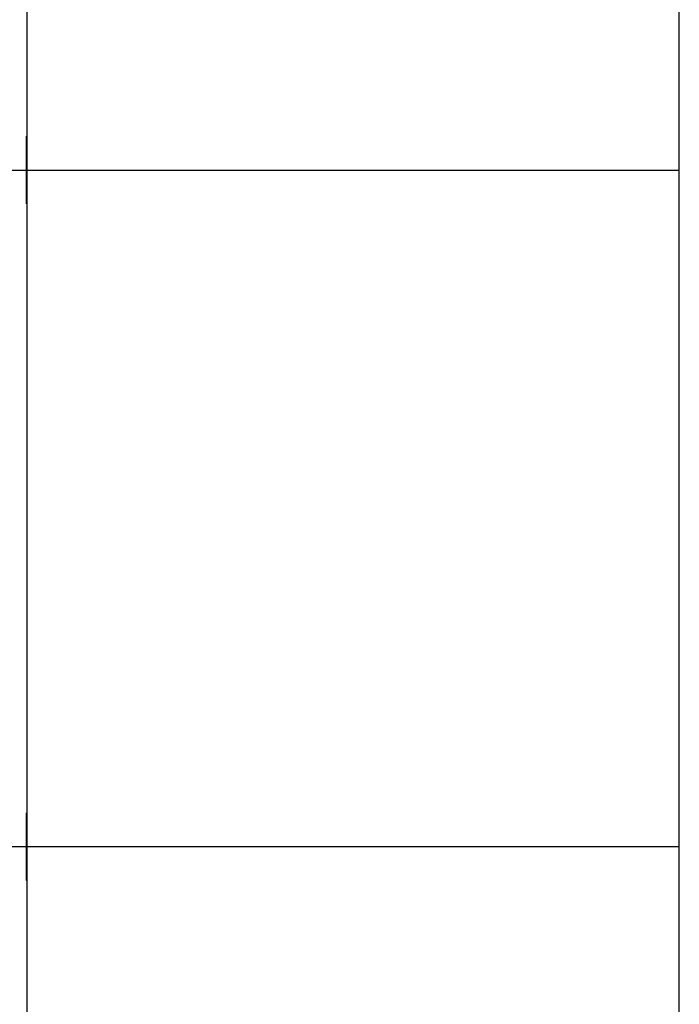
# Model space of a CAD drawing. Extents: x 190208 to 190376, y 1677106 to 1677229.
# Drawn here: x 190320 to 190339, y 1677135 to 1677164 of the extents above; entities that cross this region are included whole.
import ezdxf

# ---------------------------------------------------------------- set-up
doc = ezdxf.new("R2010")
doc.units = 0
doc.header["$MEASUREMENT"] = 0
doc.linetypes.add('LIN0', pattern=[0])
doc.layers.get('0').update_dxf_attribs({"linetype": 'LIN0'})
doc.layers.add('FOLHAS', color=8, linetype='LIN0')
doc.layers.add('MALHA', color=1, linetype='LIN0')

# ---------------------------------------------------------------- blocks, each defined once
blk = doc.blocks.new('FOL141', base_point=(190213.4954, 1677108.2314))
at = {"color": 0, "linetype": 'LIN0'}
for p, q in [((190339.2954, 1677108.2314), (190339.2954, 1677223.0314)), ((190320, 1677159), (190320, 1677161)), ((190319, 1677160), (190321, 1677160)), ((190339, 1677160), (190339.2954, 1677160)), ((190320, 1677139), (190320, 1677141)), ((190319, 1677140), (190321, 1677140)), ((190339, 1677140), (190339.2954, 1677140))]:
    blk.add_line(p, q, dxfattribs=at)

msp = doc.modelspace()

# ---------------------------------------------------------------- linework, layer by layer
at = {"layer": 'FOLHAS'}
for p, q in [((190320, 1677223.031), (190320, 1677108.231)), ((190213.495, 1677160), (190339.295, 1677160)), ((190213.495, 1677140), (190339.295, 1677140))]:
    msp.add_line(p, q, dxfattribs=at)
at = {"layer": 'MALHA', "color": 11}
msp.add_lwpolyline([(190213.495, 1677108.231), (190339.295, 1677108.231), (190339.295, 1677223.031), (190213.495, 1677223.031)], close=True, dxfattribs=at)

# ---------------------------------------------------------------- block references
at = {"layer": 'FOLHAS'}
msp.add_blockref('FOL141', (190213.495, 1677108.231), dxfattribs=at)

doc.saveas('drawing.dxf')
